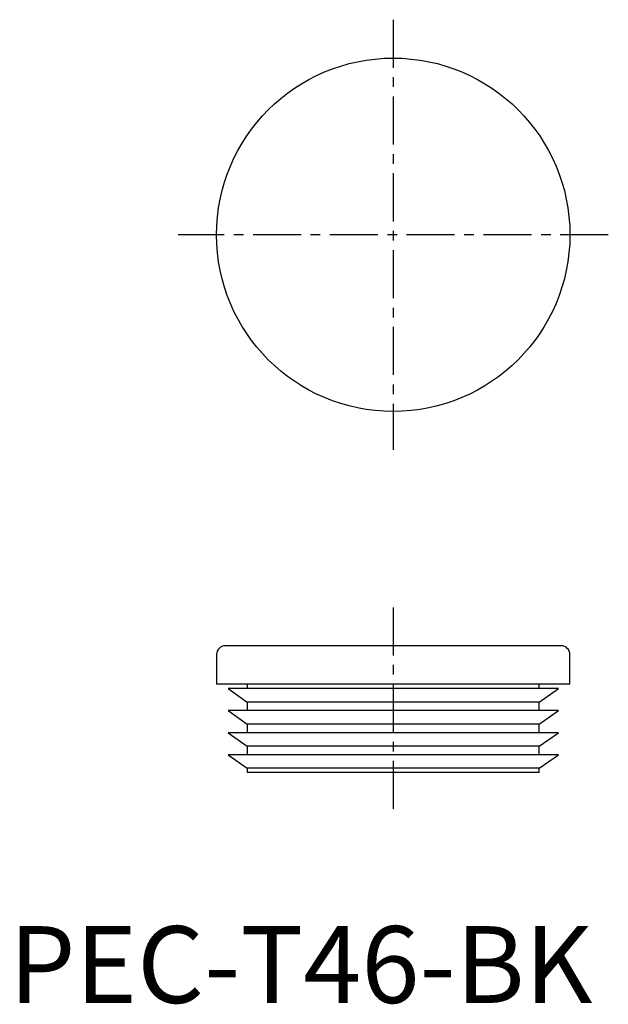
# Model space of a CAD drawing. Extents: x 1 to 78, y 0 to 128.
import ezdxf

# ---------------------------------------------------------------- set-up
doc = ezdxf.new("R2010")
doc.units = 0
doc.header["$LTSCALE"] = 5
doc.header["$MEASUREMENT"] = 0
doc.linetypes.add('CENTER', pattern=[2, 1.25, -0.25, 0.25, -0.25])
doc.layers.get('0').update_dxf_attribs({"linetype": 'CONTINUOUS'})
doc.layers.add('1', color=1, linetype='CENTER')
doc.styles.add('Standard1', font='arial.ttf')

msp = doc.modelspace()

# ---------------------------------------------------------------- linework, layer by layer
for p, q in [((71.85, 46.5), (28.15, 46.5)), ((27, 45.35), (27, 41.5)), ((73, 41.5), (73, 45.35)), ((73, 41.5), (27, 41.5)), ((31, 41.5), (31, 40.92)), ((69, 40.92), (69, 41.5)), ((28.5, 40.92), (31, 39.17)), ((71.5, 40.92), (28.5, 40.92)), ((69, 39.17), (71.5, 40.92)), ((31, 39.17), (31, 38.05)), ((69, 39.17), (31, 39.17)), ((69, 38.05), (69, 39.17)), ((28.5, 38.05), (31, 36.3)), ((71.5, 38.05), (28.5, 38.05)), ((69, 36.3), (71.5, 38.05)), ((31, 36.3), (31, 35.17)), ((69, 36.3), (31, 36.3)), ((69, 35.17), (69, 36.3)), ((28.5, 35.17), (31, 33.42)), ((71.5, 35.17), (28.5, 35.17)), ((69, 33.42), (71.5, 35.17)), ((31, 33.42), (31, 32.3)), ((69, 33.42), (31, 33.42)), ((69, 32.3), (69, 33.42)), ((28.5, 32.3), (31, 30.55)), ((71.5, 32.3), (28.5, 32.3)), ((69, 30.55), (71.5, 32.3)), ((31, 30.55), (31, 30)), ((69, 30.55), (31, 30.55)), ((69, 30), (31, 30)), ((69, 30), (69, 30.55))]:
    msp.add_line(p, q)
msp.add_circle((50, 100), 23)
for centre, start, end in [((28.15, 45.35), 90, 180), ((71.85, 45.35), 0, 90)]:
    msp.add_arc(centre, 1.15, start, end)
at = {"layer": '1'}
for p, q in [((50, 128), (50, 72)), ((78, 100), (22, 100)), ((50, 51.5), (50, 25))]:
    msp.add_line(p, q, dxfattribs=at)

# ---------------------------------------------------------------- texts
at = {"color": 3, "style": 'Standard1'}
msp.add_text('PEC-T46-BK', height=10, dxfattribs=at).set_placement((0, 0))

doc.saveas('drawing.dxf')
